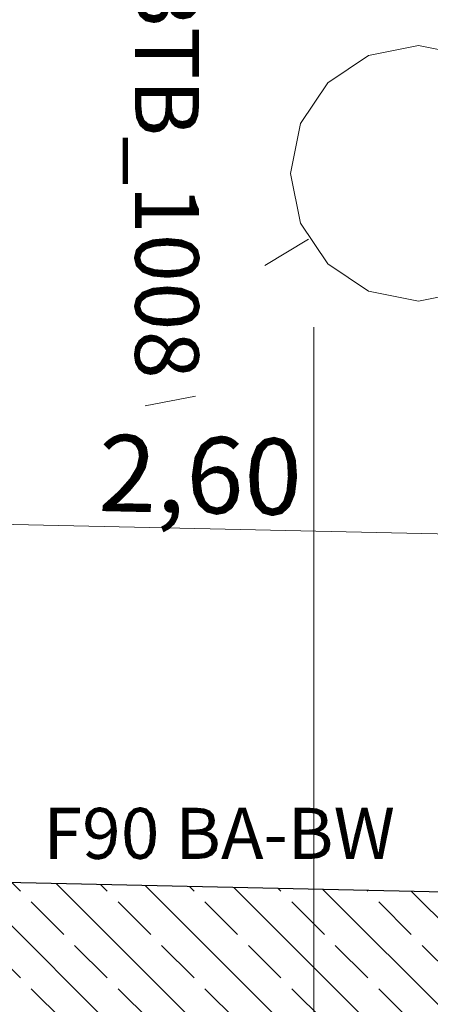
# Model space of a CAD drawing. Extents: x 0 to 78.5, y 0 to 44.5.
# Drawn here: x 22.4 to 23.2, y 24.4 to 26.4 of the extents above; entities that cross this region are included whole.
import ezdxf
from ezdxf.xclip import XClip

# ---------------------------------------------------------------- set-up
doc = ezdxf.new("R2010")
doc.units = 0
doc.header["$MEASUREMENT"] = 0
doc.header["$XCLIPFRAME"] = 0
for name, pattern in [('PUNKT2_S9', [10, 0, -10]), ('Raster', [0.2, 0.1, -0.05, 0, -0.05]), ('Schnittlinie', [0.3, 0.15, -0.075, 0, -0.075])]:
    doc.linetypes.add(name, pattern=pattern)
for name, color, linetype in [('90 Detail Marker', 7, 'Continuous'), ('90 Schnitt Marker.BT0', 7, 'Continuous'), ('95 L5 Ausführungsplanung Bemaßung.fertig', 7, 'Continuous'), ('95 L5 Ausführungsplanung Beschriftung.allgemein', 7, 'Continuous'), ('Neubau_10 Wand innen tragend', 7, 'Continuous'), ('Neubau_80 Raum', 7, 'Continuous'), ('Neubau_90 Detail Marker', 7, 'Continuous'), ('Neubau_95 L5 Ausführungsplanung Bemaßung.fertig', 7, 'Continuous'), ('Neubau_95 L5 Ausführungsplanung Beschriftung.allgemein', 7, 'Continuous')]:
    doc.layers.add(name, color=color, linetype=linetype)
doc.styles.add('ERSTELLTER_STIL_6', font='ARIALN.TTF')

# ---------------------------------------------------------------- blocks, each defined once
blk = doc.blocks.new('Zeichnung_4_1', base_point=(-18.5622, 158.6512))
at = {"layer": 'Neubau_10 Wand innen tragend', "linetype": 'Continuous', "lineweight": 0, "true_color": 0x000000}
h = blk.add_hatch(dxfattribs=at)
h.set_pattern_fill('Beton__Stahlbeton_0001', color=18, style=0, pattern_type=2)
h.set_pattern_definition([(315.00001, (-18.56216, 158.65123), (0.0848528, 0.08485282), []), (315.00001, (-18.51973, 158.69366), (0.0848528, 0.08485282), [0.09, -0.03])])
h.paths.add_polyline_path([(21.266, 24.6878), (21.2594, 24.3878), (23.866, 24.3307), (23.866, 24.6307)])
at = {"layer": '90 Schnitt Marker.BT0', "color": 7, "linetype": 'Schnittlinie', "lineweight": 13, "ltscale": 20}
blk.add_line((22.9313, 44.05), (22.9313, 0.5), dxfattribs=at)
at = {"layer": 'Neubau_10 Wand innen tragend', "color": 7, "linetype": 'Continuous', "lineweight": 25, "ltscale": 20, "flags": 128}
blk.add_lwpolyline([(23.866, 24.6307), (21.266, 24.6878)], dxfattribs=at)
at = {"layer": 'Neubau_80 Raum', "color": 7, "linetype": 'Continuous', "lineweight": 13, "ltscale": 20, "flags": 128}
blk.add_lwpolyline([(21.266, 24.6878), (23.866, 24.6307), (23.866, 26.5581), (21.266, 26.5581)], close=True, dxfattribs=at)
at = {"layer": 'Neubau_90 Detail Marker', "color": 255, "linetype": 'PUNKT2_S9', "lineweight": 18, "ltscale": 20}
blk.add_line((22.9213, 25.922), (22.5638, 25.7071), dxfattribs=at)
at = {"layer": 'Neubau_90 Detail Marker', "color": 5, "linetype": 'Continuous', "lineweight": 18, "ltscale": 20}
blk.add_circle((23.1356, 26.0508), 0.25, dxfattribs=at)
at = {"layer": 'Neubau_95 L5 Ausführungsplanung Bemaßung.fertig', "color": 7, "linetype": 'Continuous', "lineweight": 13, "ltscale": 20}
blk.add_line((23.8814, 25.3306), (21.2814, 25.3876), dxfattribs=at)
at = {"layer": 'Neubau_95 L5 Ausführungsplanung Beschriftung.allgemein', "color": 1, "linetype": 'Raster', "lineweight": 18, "ltscale": 20, "true_color": 0xf50000}
blk.add_line((77.95, 36.4398), (1.25, 21.4128), dxfattribs=at)
at = {"layer": '90 Detail Marker', "color": 5, "linetype": 'Continuous', "lineweight": 18, "insert": (22.5822, 26.049), "char_height": 0.125, "attachment_point": 8, "rotation": 270, "style": 'ERSTELLTER_STIL_6'}
blk.add_mtext('\\A1;{\\pqc;\\fArial Narrow|b0|i0|c0|p0;\\W1.000000;BT\\fArial Narrow|b0|i0|c0|p0;\\W1.000000;B\\fArial Narrow|b0|i0|c0|p0;\\W1.000000;_100\\fArial Narrow|b0|i0|c0|p0;\\W1.000000;8}', dxfattribs=at)
at = {"layer": '95 L5 Ausführungsplanung Bemaßung.fertig', "color": 7, "linetype": 'Continuous', "lineweight": 13, "insert": (22.5096, 25.3907), "char_height": 0.15, "width": 0.338018, "attachment_point": 7, "rotation": 358.7431, "style": 'ERSTELLTER_STIL_6'}
blk.add_mtext('\\A1;{\\pql;\\fArial Narrow|b0|i0|c0|p0;\\W1.000000;2,60}', dxfattribs=at)
at = {"layer": '95 L5 Ausführungsplanung Beschriftung.allgemein', "color": 7, "linetype": 'Continuous', "lineweight": 13, "insert": (22.4033, 24.7604), "char_height": 0.1, "attachment_point": 4, "rotation": 0, "style": 'ERSTELLTER_STIL_6'}
blk.add_mtext('\\A1;{\\pql;\\fArial Narrow|b0|i0|c0|p0;\\W1.000000;F90\\fArial Narrow|b0|i0|c0|p0;\\W1.000000; BA-BW}', dxfattribs=at)

msp = doc.modelspace()

# ---------------------------------------------------------------- block references
at = {"color": 7, "linetype": 'Continuous', "lineweight": 13, "ltscale": 20}
ref = msp.add_blockref('Zeichnung_4_1', (-18.5622, 158.6512), dxfattribs=at)
XClip(ref).set_block_clipping_path([(1.2500000269, 44.0499978279), (1.2500047099, 0.4999927201), (68.9500000349, 0.5), (68.95, 29.7), (77.95, 29.7000029152), (77.9499953519, 44.0500060755)])

doc.saveas('drawing.dxf')
